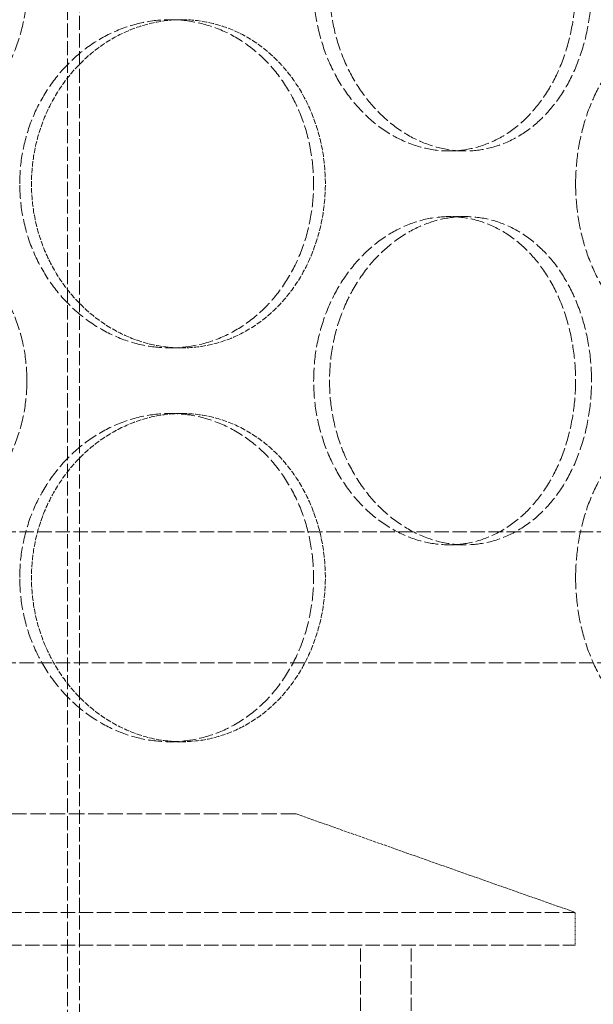
# Model space of a CAD drawing. Units: millimetres. Extents: x 23261 to 34709, y 18543 to 27937.
# Drawn here: x 26594 to 26681, y 26148 to 26298 of the extents above; entities that cross this region are included whole.
import ezdxf

# ---------------------------------------------------------------- set-up
doc = ezdxf.new("R2010")
doc.units = ezdxf.units.MM
doc.linetypes.add('DASHED', pattern=[0.2068, 0.1655, -0.0413])
doc.layers.add('Hidden (ISO)', color=1, linetype='DASHED', lineweight=18, true_color=0xff0000)

msp = doc.modelspace()

# ---------------------------------------------------------------- linework, layer by layer
at = {"layer": 'Hidden (ISO)', "ltscale": 12.995648}
msp.add_line((26602.71, 25551.74), (26602.71, 26841.74), dxfattribs=at)
at = {"layer": 'Hidden (ISO)', "ltscale": 12.9755}
msp.add_line((26600.91, 25551.74), (26600.91, 26839.74), dxfattribs=at)
at = {"layer": 'Hidden (ISO)', "ltscale": 0.253737}
for p, q in [((26618.29, 26297.74), (26616.5, 26297.74)), ((26659.02, 26277.74), (26661.43, 26277.74)), ((26659.02, 26267.74), (26661.43, 26267.74)), ((26618.29, 26247.74), (26616.5, 26247.74)), ((26618.29, 26237.74), (26616.5, 26237.74)), ((26659.02, 26217.74), (26661.43, 26217.74)), ((26618.29, 26187.74), (26616.5, 26187.74))]:
    msp.add_line(p, q, dxfattribs=at)
at = {"layer": 'Hidden (ISO)', "ltscale": 13.292522}
for p, q in [((26705.71, 26219.74), (26285.71, 26219.74)), ((26285.71, 26199.74), (26705.71, 26199.74))]:
    msp.add_line(p, q, dxfattribs=at)
at = {"layer": 'Hidden (ISO)', "ltscale": 14.17869}
msp.add_line((26635.71, 26176.74), (26355.71, 26176.74), dxfattribs=at)
at = {"layer": 'Hidden (ISO)', "ltscale": 2.859967}
msp.add_line((26635.71, 26176.74), (26678.21, 26161.74), dxfattribs=at)
at = {"layer": 'Hidden (ISO)', "ltscale": 13.202097}
for p, q in [((26313.21, 26161.74), (26678.21, 26161.74)), ((26313.21, 26156.74), (26678.21, 26156.74))]:
    msp.add_line(p, q, dxfattribs=at)
at = {"layer": 'Hidden (ISO)', "ltscale": 0.317196}
msp.add_line((26678.21, 26156.74), (26678.21, 26161.74), dxfattribs=at)
at = {"layer": 'Hidden (ISO)', "ltscale": 12.088975}
for p, q in [((26645.51, 25931.74), (26645.51, 26156.74)), ((26653.21, 25931.74), (26653.21, 26156.74))]:
    msp.add_line(p, q, dxfattribs=at)
at = {"layer": 'Hidden (ISO)', "ltscale": 12.665966}
for points in [[(26594.7, 26302.74), (26594.7, 26301.17), (26594.56, 26299.55), (26593.97, 26296.32), (26593.51, 26294.71), (26592.32, 26291.63), (26591.57, 26290.15), (26589.84, 26287.42), (26588.86, 26286.17), (26586.77, 26283.95), (26585.58, 26282.91), (26582.99, 26281.08), (26581.59, 26280.28), (26578.66, 26279.01), (26577.13, 26278.52), (26574.03, 26277.89), (26572.48, 26277.74), (26569.46, 26277.74), (26567.89, 26277.89), (26564.77, 26278.52), (26563.21, 26279.01), (26560.22, 26280.28), (26558.78, 26281.08), (26556.12, 26282.91), (26554.89, 26283.95), (26552.72, 26286.17), (26551.7, 26287.42), (26549.9, 26290.15), (26549.11, 26291.63), (26547.86, 26294.71), (26547.38, 26296.32), (26546.76, 26299.55), (26546.61, 26301.17), (26546.61, 26304.31), (26546.76, 26305.93), (26547.38, 26309.16), (26547.86, 26310.77), (26549.11, 26313.85), (26549.9, 26315.32), (26551.7, 26318.05), (26552.72, 26319.31), (26554.89, 26321.53), (26556.12, 26322.57), (26558.78, 26324.4), (26560.22, 26325.2), (26563.21, 26326.47), (26564.77, 26326.96), (26567.89, 26327.59), (26569.46, 26327.74), (26572.48, 26327.74), (26574.03, 26327.59), (26577.13, 26326.96), (26578.66, 26326.47), (26581.59, 26325.2), (26582.99, 26324.4), (26585.58, 26322.57), (26586.77, 26321.53), (26588.86, 26319.31), (26589.84, 26318.05), (26591.57, 26315.32), (26592.32, 26313.85), (26593.51, 26310.77), (26593.97, 26309.16), (26594.56, 26305.93), (26594.7, 26304.31), (26594.7, 26302.74)], [(26680.7, 26302.74), (26680.7, 26301.17), (26680.59, 26299.55), (26680.11, 26296.32), (26679.76, 26294.71), (26678.8, 26291.63), (26678.21, 26290.15), (26676.83, 26287.42), (26676.04, 26286.17), (26674.36, 26283.95), (26673.4, 26282.91), (26671.3, 26281.08), (26670.17, 26280.28), (26667.77, 26279.01), (26666.52, 26278.52), (26663.97, 26277.89), (26662.69, 26277.74), (26660.18, 26277.74), (26658.88, 26277.89), (26656.26, 26278.52), (26654.96, 26279.01), (26652.43, 26280.28), (26651.22, 26281.08), (26648.96, 26282.91), (26647.91, 26283.95), (26646.05, 26286.17), (26645.18, 26287.42), (26643.63, 26290.15), (26642.96, 26291.63), (26641.87, 26294.71), (26641.46, 26296.32), (26640.92, 26299.55), (26640.8, 26301.17), (26640.8, 26304.31), (26640.92, 26305.93), (26641.46, 26309.16), (26641.87, 26310.77), (26642.96, 26313.85), (26643.63, 26315.32), (26645.18, 26318.05), (26646.05, 26319.31), (26647.91, 26321.53), (26648.96, 26322.57), (26651.22, 26324.4), (26652.43, 26325.2), (26654.96, 26326.47), (26656.26, 26326.96), (26658.88, 26327.59), (26660.18, 26327.74), (26662.69, 26327.74), (26663.97, 26327.59), (26666.52, 26326.96), (26667.77, 26326.47), (26670.17, 26325.2), (26671.3, 26324.4), (26673.4, 26322.57), (26674.36, 26321.53), (26676.04, 26319.31), (26676.83, 26318.05), (26678.21, 26315.32), (26678.8, 26313.85), (26679.76, 26310.77), (26680.11, 26309.16), (26680.59, 26305.93), (26680.7, 26304.31), (26680.7, 26302.74)], [(26594.7, 26242.74), (26594.7, 26241.17), (26594.56, 26239.55), (26593.97, 26236.32), (26593.51, 26234.71), (26592.32, 26231.63), (26591.57, 26230.15), (26589.84, 26227.42), (26588.86, 26226.17), (26586.77, 26223.95), (26585.58, 26222.91), (26582.99, 26221.08), (26581.59, 26220.28), (26578.66, 26219.01), (26577.13, 26218.52), (26574.03, 26217.89), (26572.48, 26217.74), (26569.46, 26217.74), (26567.89, 26217.89), (26564.77, 26218.52), (26563.21, 26219.01), (26560.22, 26220.28), (26558.78, 26221.08), (26556.12, 26222.91), (26554.89, 26223.95), (26552.72, 26226.17), (26551.7, 26227.42), (26549.9, 26230.15), (26549.11, 26231.63), (26547.86, 26234.71), (26547.38, 26236.32), (26546.76, 26239.55), (26546.61, 26241.17), (26546.61, 26244.31), (26546.76, 26245.93), (26547.38, 26249.16), (26547.86, 26250.77), (26549.11, 26253.85), (26549.9, 26255.32), (26551.7, 26258.05), (26552.72, 26259.31), (26554.89, 26261.53), (26556.12, 26262.57), (26558.78, 26264.4), (26560.22, 26265.2), (26563.21, 26266.47), (26564.77, 26266.96), (26567.89, 26267.59), (26569.46, 26267.74), (26572.48, 26267.74), (26574.03, 26267.59), (26577.13, 26266.96), (26578.66, 26266.47), (26581.59, 26265.2), (26582.99, 26264.4), (26585.58, 26262.57), (26586.77, 26261.53), (26588.86, 26259.31), (26589.84, 26258.05), (26591.57, 26255.32), (26592.32, 26253.85), (26593.51, 26250.77), (26593.97, 26249.16), (26594.56, 26245.93), (26594.7, 26244.31), (26594.7, 26242.74)], [(26680.7, 26242.74), (26680.7, 26241.17), (26680.59, 26239.55), (26680.11, 26236.32), (26679.76, 26234.71), (26678.8, 26231.63), (26678.21, 26230.15), (26676.83, 26227.42), (26676.04, 26226.17), (26674.36, 26223.95), (26673.4, 26222.91), (26671.3, 26221.08), (26670.17, 26220.28), (26667.77, 26219.01), (26666.52, 26218.52), (26663.97, 26217.89), (26662.69, 26217.74), (26660.18, 26217.74), (26658.88, 26217.89), (26656.26, 26218.52), (26654.96, 26219.01), (26652.43, 26220.28), (26651.22, 26221.08), (26648.96, 26222.91), (26647.91, 26223.95), (26646.05, 26226.17), (26645.18, 26227.42), (26643.63, 26230.15), (26642.96, 26231.63), (26641.87, 26234.71), (26641.46, 26236.32), (26640.92, 26239.55), (26640.8, 26241.17), (26640.8, 26244.31), (26640.92, 26245.93), (26641.46, 26249.16), (26641.87, 26250.77), (26642.96, 26253.85), (26643.63, 26255.32), (26645.18, 26258.05), (26646.05, 26259.31), (26647.91, 26261.53), (26648.96, 26262.57), (26651.22, 26264.4), (26652.43, 26265.2), (26654.96, 26266.47), (26656.26, 26266.96), (26658.88, 26267.59), (26660.18, 26267.74), (26662.69, 26267.74), (26663.97, 26267.59), (26666.52, 26266.96), (26667.77, 26266.47), (26670.17, 26265.2), (26671.3, 26264.4), (26673.4, 26262.57), (26674.36, 26261.53), (26676.04, 26259.31), (26676.83, 26258.05), (26678.21, 26255.32), (26678.8, 26253.85), (26679.76, 26250.77), (26680.11, 26249.16), (26680.59, 26245.93), (26680.7, 26244.31), (26680.7, 26242.74)]]:
    msp.add_open_spline(points, degree=3, knots=[0, 0, 0, 0, 0.471138, 0.471138, 0.942276, 0.942276, 1.413414, 1.413414, 1.884552, 1.884552, 2.355689, 2.355689, 2.826826, 2.826826, 3.297963, 3.297963, 3.7691, 3.7691, 4.240238, 4.240238, 4.711375, 4.711375, 5.182512, 5.182512, 5.653649, 5.653649, 6.124787, 6.124787, 6.595925, 6.595925, 7.067063, 7.067063, 7.538201, 7.538201, 8.009339, 8.009339, 8.480477, 8.480477, 8.951615, 8.951615, 9.422753, 9.422753, 9.89389, 9.89389, 10.365027, 10.365027, 10.836164, 10.836164, 11.307301, 11.307301, 11.778439, 11.778439, 12.249576, 12.249576, 12.720713, 12.720713, 13.19185, 13.19185, 13.662988, 13.662988, 14.134126, 14.134126, 14.605264, 14.605264, 15.076402, 15.076402, 15.076402, 15.076402], dxfattribs=at)
at = {"layer": 'Hidden (ISO)', "ltscale": 12.666162}
for points in [[(26678.28, 26302.74), (26678.28, 26304.31), (26678.16, 26305.93), (26677.69, 26309.16), (26677.34, 26310.77), (26676.38, 26313.85), (26675.79, 26315.32), (26674.41, 26318.05), (26673.62, 26319.31), (26671.94, 26321.53), (26670.99, 26322.57), (26668.89, 26324.4), (26667.75, 26325.2), (26665.36, 26326.47), (26664.11, 26326.96), (26661.56, 26327.59), (26660.28, 26327.74), (26657.77, 26327.74), (26656.46, 26327.59), (26653.85, 26326.96), (26652.55, 26326.47), (26650.02, 26325.2), (26648.8, 26324.4), (26646.54, 26322.57), (26645.5, 26321.53), (26643.64, 26319.31), (26642.76, 26318.05), (26641.21, 26315.32), (26640.54, 26313.85), (26639.46, 26310.77), (26639.04, 26309.16), (26638.5, 26305.93), (26638.38, 26304.31), (26638.38, 26301.17), (26638.5, 26299.55), (26639.04, 26296.32), (26639.46, 26294.71), (26640.54, 26291.63), (26641.21, 26290.15), (26642.76, 26287.42), (26643.64, 26286.17), (26645.5, 26283.95), (26646.54, 26282.91), (26648.8, 26281.08), (26650.02, 26280.28), (26652.55, 26279.01), (26653.85, 26278.52), (26656.46, 26277.89), (26657.77, 26277.74), (26660.28, 26277.74), (26661.56, 26277.89), (26664.11, 26278.52), (26665.36, 26279.01), (26667.75, 26280.28), (26668.89, 26281.08), (26670.99, 26282.91), (26671.94, 26283.95), (26673.62, 26286.17), (26674.41, 26287.42), (26675.79, 26290.15), (26676.38, 26291.63), (26677.34, 26294.71), (26677.69, 26296.32), (26678.16, 26299.55), (26678.28, 26301.17), (26678.28, 26302.74)], [(26593.61, 26272.74), (26593.61, 26271.17), (26593.75, 26269.55), (26594.34, 26266.32), (26594.79, 26264.71), (26595.98, 26261.63), (26596.73, 26260.15), (26598.43, 26257.42), (26599.4, 26256.17), (26601.45, 26253.95), (26602.6, 26252.91), (26605.11, 26251.08), (26606.46, 26250.28), (26609.26, 26249.01), (26610.72, 26248.52), (26613.64, 26247.89), (26615.1, 26247.74), (26617.91, 26247.74), (26619.36, 26247.89), (26622.22, 26248.52), (26623.64, 26249.01), (26626.35, 26250.28), (26627.64, 26251.08), (26630.02, 26252.91), (26631.11, 26253.95), (26633.03, 26256.17), (26633.93, 26257.42), (26635.51, 26260.15), (26636.19, 26261.63), (26637.29, 26264.71), (26637.7, 26266.32), (26638.24, 26269.55), (26638.37, 26271.17), (26638.37, 26274.31), (26638.24, 26275.93), (26637.7, 26279.16), (26637.29, 26280.77), (26636.19, 26283.85), (26635.51, 26285.32), (26633.93, 26288.05), (26633.03, 26289.31), (26631.11, 26291.53), (26630.02, 26292.57), (26627.64, 26294.4), (26626.35, 26295.2), (26623.64, 26296.47), (26622.22, 26296.96), (26619.36, 26297.59), (26617.91, 26297.74), (26615.1, 26297.74), (26613.64, 26297.59), (26610.72, 26296.96), (26609.26, 26296.47), (26606.46, 26295.2), (26605.11, 26294.4), (26602.6, 26292.57), (26601.45, 26291.53), (26599.4, 26289.31), (26598.43, 26288.05), (26596.73, 26285.32), (26595.98, 26283.85), (26594.79, 26280.77), (26594.34, 26279.16), (26593.75, 26275.93), (26593.61, 26274.31), (26593.61, 26272.74)], [(26678.28, 26272.74), (26678.28, 26271.17), (26678.4, 26269.55), (26678.86, 26266.32), (26679.22, 26264.71), (26680.16, 26261.63), (26680.75, 26260.15), (26682.09, 26257.42), (26682.84, 26256.17), (26684.44, 26253.95), (26685.34, 26252.91), (26687.29, 26251.08), (26688.33, 26250.28), (26690.49, 26249.01), (26691.6, 26248.52), (26693.82, 26247.89), (26694.92, 26247.74), (26697.04, 26247.74), (26698.12, 26247.89), (26700.25, 26248.52), (26701.3, 26249.01), (26703.3, 26250.28), (26704.25, 26251.08), (26705.98, 26252.91), (26706.77, 26253.95), (26708.16, 26256.17), (26708.8, 26257.42), (26709.93, 26260.15), (26710.42, 26261.63), (26711.2, 26264.71), (26711.49, 26266.32), (26711.88, 26269.55), (26711.97, 26271.17), (26711.97, 26274.31), (26711.88, 26275.93), (26711.49, 26279.16), (26711.2, 26280.77), (26710.42, 26283.85), (26709.93, 26285.32), (26708.8, 26288.05), (26708.16, 26289.31), (26706.77, 26291.53), (26705.98, 26292.57), (26704.25, 26294.4), (26703.3, 26295.2), (26701.3, 26296.47), (26700.25, 26296.96), (26698.12, 26297.59), (26697.04, 26297.74), (26694.92, 26297.74), (26693.82, 26297.59), (26691.6, 26296.96), (26690.49, 26296.47), (26688.33, 26295.2), (26687.29, 26294.4), (26685.34, 26292.57), (26684.44, 26291.53), (26682.84, 26289.31), (26682.09, 26288.05), (26680.75, 26285.32), (26680.16, 26283.85), (26679.22, 26280.77), (26678.86, 26279.16), (26678.4, 26275.93), (26678.28, 26274.31), (26678.28, 26272.74)], [(26678.28, 26242.74), (26678.28, 26244.31), (26678.16, 26245.93), (26677.69, 26249.16), (26677.34, 26250.77), (26676.38, 26253.85), (26675.79, 26255.32), (26674.41, 26258.05), (26673.62, 26259.31), (26671.94, 26261.53), (26670.99, 26262.57), (26668.89, 26264.4), (26667.75, 26265.2), (26665.36, 26266.47), (26664.11, 26266.96), (26661.56, 26267.59), (26660.28, 26267.74), (26657.77, 26267.74), (26656.46, 26267.59), (26653.85, 26266.96), (26652.55, 26266.47), (26650.02, 26265.2), (26648.8, 26264.4), (26646.54, 26262.57), (26645.5, 26261.53), (26643.64, 26259.31), (26642.76, 26258.05), (26641.21, 26255.32), (26640.54, 26253.85), (26639.46, 26250.77), (26639.04, 26249.16), (26638.5, 26245.93), (26638.38, 26244.31), (26638.38, 26241.17), (26638.5, 26239.55), (26639.04, 26236.32), (26639.46, 26234.71), (26640.54, 26231.63), (26641.21, 26230.15), (26642.76, 26227.42), (26643.64, 26226.17), (26645.5, 26223.95), (26646.54, 26222.91), (26648.8, 26221.08), (26650.02, 26220.28), (26652.55, 26219.01), (26653.85, 26218.52), (26656.46, 26217.89), (26657.77, 26217.74), (26660.28, 26217.74), (26661.56, 26217.89), (26664.11, 26218.52), (26665.36, 26219.01), (26667.75, 26220.28), (26668.89, 26221.08), (26670.99, 26222.91), (26671.94, 26223.95), (26673.62, 26226.17), (26674.41, 26227.42), (26675.79, 26230.15), (26676.38, 26231.63), (26677.34, 26234.71), (26677.69, 26236.32), (26678.16, 26239.55), (26678.28, 26241.17), (26678.28, 26242.74)], [(26593.61, 26212.74), (26593.61, 26211.17), (26593.75, 26209.55), (26594.34, 26206.32), (26594.79, 26204.71), (26595.98, 26201.63), (26596.73, 26200.15), (26598.43, 26197.42), (26599.4, 26196.17), (26601.45, 26193.95), (26602.6, 26192.91), (26605.11, 26191.08), (26606.46, 26190.28), (26609.26, 26189.01), (26610.72, 26188.52), (26613.64, 26187.89), (26615.1, 26187.74), (26617.91, 26187.74), (26619.36, 26187.89), (26622.22, 26188.52), (26623.64, 26189.01), (26626.35, 26190.28), (26627.64, 26191.08), (26630.02, 26192.91), (26631.11, 26193.95), (26633.03, 26196.17), (26633.93, 26197.42), (26635.51, 26200.15), (26636.19, 26201.63), (26637.29, 26204.71), (26637.7, 26206.32), (26638.24, 26209.55), (26638.37, 26211.17), (26638.37, 26214.31), (26638.24, 26215.93), (26637.7, 26219.16), (26637.29, 26220.77), (26636.19, 26223.85), (26635.51, 26225.32), (26633.93, 26228.05), (26633.03, 26229.31), (26631.11, 26231.53), (26630.02, 26232.57), (26627.64, 26234.4), (26626.35, 26235.2), (26623.64, 26236.47), (26622.22, 26236.96), (26619.36, 26237.59), (26617.91, 26237.74), (26615.1, 26237.74), (26613.64, 26237.59), (26610.72, 26236.96), (26609.26, 26236.47), (26606.46, 26235.2), (26605.11, 26234.4), (26602.6, 26232.57), (26601.45, 26231.53), (26599.4, 26229.31), (26598.43, 26228.05), (26596.73, 26225.32), (26595.98, 26223.85), (26594.79, 26220.77), (26594.34, 26219.16), (26593.75, 26215.93), (26593.61, 26214.31), (26593.61, 26212.74)], [(26678.28, 26212.74), (26678.28, 26211.17), (26678.4, 26209.55), (26678.86, 26206.32), (26679.22, 26204.71), (26680.16, 26201.63), (26680.75, 26200.15), (26682.09, 26197.42), (26682.84, 26196.17), (26684.44, 26193.95), (26685.34, 26192.91), (26687.29, 26191.08), (26688.33, 26190.28), (26690.49, 26189.01), (26691.6, 26188.52), (26693.82, 26187.89), (26694.92, 26187.74), (26697.04, 26187.74), (26698.12, 26187.89), (26700.25, 26188.52), (26701.3, 26189.01), (26703.3, 26190.28), (26704.25, 26191.08), (26705.98, 26192.91), (26706.77, 26193.95), (26708.16, 26196.17), (26708.8, 26197.42), (26709.93, 26200.15), (26710.42, 26201.63), (26711.2, 26204.71), (26711.49, 26206.32), (26711.88, 26209.55), (26711.97, 26211.17), (26711.97, 26214.31), (26711.88, 26215.93), (26711.49, 26219.16), (26711.2, 26220.77), (26710.42, 26223.85), (26709.93, 26225.32), (26708.8, 26228.05), (26708.16, 26229.31), (26706.77, 26231.53), (26705.98, 26232.57), (26704.25, 26234.4), (26703.3, 26235.2), (26701.3, 26236.47), (26700.25, 26236.96), (26698.12, 26237.59), (26697.04, 26237.74), (26694.92, 26237.74), (26693.82, 26237.59), (26691.6, 26236.96), (26690.49, 26236.47), (26688.33, 26235.2), (26687.29, 26234.4), (26685.34, 26232.57), (26684.44, 26231.53), (26682.84, 26229.31), (26682.09, 26228.05), (26680.75, 26225.32), (26680.16, 26223.85), (26679.22, 26220.77), (26678.86, 26219.16), (26678.4, 26215.93), (26678.28, 26214.31), (26678.28, 26212.74)]]:
    msp.add_open_spline(points, degree=3, knots=[0, 0, 0, 0, 0.471146, 0.471146, 0.942293, 0.942293, 1.413439, 1.413439, 1.884586, 1.884586, 2.355731, 2.355731, 2.826877, 2.826877, 3.298022, 3.298022, 3.769167, 3.769167, 4.240313, 4.240313, 4.711458, 4.711458, 5.182603, 5.182603, 5.653748, 5.653748, 6.124895, 6.124895, 6.596041, 6.596041, 7.067188, 7.067188, 7.538334, 7.538334, 8.009481, 8.009481, 8.480627, 8.480627, 8.951774, 8.951774, 9.42292, 9.42292, 9.894066, 9.894066, 10.365211, 10.365211, 10.836356, 10.836356, 11.307502, 11.307502, 11.778647, 11.778647, 12.249792, 12.249792, 12.720938, 12.720938, 13.192083, 13.192083, 13.663229, 13.663229, 14.134376, 14.134376, 14.605522, 14.605522, 15.076669, 15.076669, 15.076669, 15.076669], dxfattribs=at)
at = {"layer": 'Hidden (ISO)', "ltscale": 4.986501}
for points, knots in [([(26618.29, 26247.74), (26616.88, 26247.74), (26615.42, 26247.89), (26612.5, 26248.52), (26611.05, 26249.01), (26608.24, 26250.28), (26606.89, 26251.08), (26604.39, 26252.91), (26603.23, 26253.95), (26601.18, 26256.17), (26600.22, 26257.42), (26598.51, 26260.15), (26597.77, 26261.63), (26596.58, 26264.71), (26596.13, 26266.32), (26595.54, 26269.55), (26595.4, 26271.17), (26595.4, 26272.74), (26595.4, 26274.31), (26595.54, 26275.93), (26596.13, 26279.16), (26596.58, 26280.77), (26597.77, 26283.85), (26598.51, 26285.32), (26600.22, 26288.05), (26601.18, 26289.31), (26603.23, 26291.53), (26604.39, 26292.57), (26606.89, 26294.4), (26608.24, 26295.2), (26611.05, 26296.47), (26612.5, 26296.96), (26615.42, 26297.59), (26616.88, 26297.74), (26618.29, 26297.74)], [11.307301, 11.307301, 11.307301, 11.307301, 11.778439, 11.778439, 12.249576, 12.249576, 12.720713, 12.720713, 13.19185, 13.19185, 13.662988, 13.662988, 14.134126, 14.134126, 14.605264, 14.605264, 15.076402, 15.076402, 15.076402, 15.54754, 15.54754, 16.018678, 16.018678, 16.489816, 16.489816, 16.960954, 16.960954, 17.432091, 17.432091, 17.903228, 17.903228, 18.374365, 18.374365, 18.845502, 18.845502, 18.845502, 18.845502]), ([(26618.29, 26297.74), (26619.69, 26297.74), (26621.14, 26297.59), (26624.01, 26296.96), (26625.42, 26296.47), (26628.13, 26295.2), (26629.43, 26294.4), (26631.81, 26292.57), (26632.9, 26291.53), (26634.82, 26289.31), (26635.72, 26288.05), (26637.3, 26285.32), (26637.98, 26283.85), (26639.08, 26280.77), (26639.49, 26279.16), (26640.03, 26275.93), (26640.16, 26274.31), (26640.16, 26271.17), (26640.03, 26269.55), (26639.49, 26266.32), (26639.08, 26264.71), (26637.98, 26261.63), (26637.3, 26260.15), (26635.72, 26257.42), (26634.82, 26256.17), (26632.9, 26253.95), (26631.81, 26252.91), (26629.43, 26251.08), (26628.13, 26250.28), (26625.42, 26249.01), (26624.01, 26248.52), (26621.14, 26247.89), (26619.69, 26247.74), (26618.29, 26247.74)], [3.7691, 3.7691, 3.7691, 3.7691, 4.240238, 4.240238, 4.711375, 4.711375, 5.182512, 5.182512, 5.653649, 5.653649, 6.124787, 6.124787, 6.595925, 6.595925, 7.067063, 7.067063, 7.538201, 7.538201, 8.009339, 8.009339, 8.480477, 8.480477, 8.951615, 8.951615, 9.422753, 9.422753, 9.89389, 9.89389, 10.365027, 10.365027, 10.836164, 10.836164, 11.307301, 11.307301, 11.307301, 11.307301]), ([(26618.29, 26187.74), (26616.88, 26187.74), (26615.42, 26187.89), (26612.5, 26188.52), (26611.05, 26189.01), (26608.24, 26190.28), (26606.89, 26191.08), (26604.39, 26192.91), (26603.23, 26193.95), (26601.18, 26196.17), (26600.22, 26197.42), (26598.51, 26200.15), (26597.77, 26201.63), (26596.58, 26204.71), (26596.13, 26206.32), (26595.54, 26209.55), (26595.4, 26211.17), (26595.4, 26212.74), (26595.4, 26214.31), (26595.54, 26215.93), (26596.13, 26219.16), (26596.58, 26220.77), (26597.77, 26223.85), (26598.51, 26225.32), (26600.22, 26228.05), (26601.18, 26229.31), (26603.23, 26231.53), (26604.39, 26232.57), (26606.89, 26234.4), (26608.24, 26235.2), (26611.05, 26236.47), (26612.5, 26236.96), (26615.42, 26237.59), (26616.88, 26237.74), (26618.29, 26237.74)], [11.307301, 11.307301, 11.307301, 11.307301, 11.778439, 11.778439, 12.249576, 12.249576, 12.720713, 12.720713, 13.19185, 13.19185, 13.662988, 13.662988, 14.134126, 14.134126, 14.605264, 14.605264, 15.076402, 15.076402, 15.076402, 15.54754, 15.54754, 16.018678, 16.018678, 16.489816, 16.489816, 16.960954, 16.960954, 17.432091, 17.432091, 17.903228, 17.903228, 18.374365, 18.374365, 18.845502, 18.845502, 18.845502, 18.845502]), ([(26618.29, 26237.74), (26619.69, 26237.74), (26621.14, 26237.59), (26624.01, 26236.96), (26625.42, 26236.47), (26628.13, 26235.2), (26629.43, 26234.4), (26631.81, 26232.57), (26632.9, 26231.53), (26634.82, 26229.31), (26635.72, 26228.05), (26637.3, 26225.32), (26637.98, 26223.85), (26639.08, 26220.77), (26639.49, 26219.16), (26640.03, 26215.93), (26640.16, 26214.31), (26640.16, 26211.17), (26640.03, 26209.55), (26639.49, 26206.32), (26639.08, 26204.71), (26637.98, 26201.63), (26637.3, 26200.15), (26635.72, 26197.42), (26634.82, 26196.17), (26632.9, 26193.95), (26631.81, 26192.91), (26629.43, 26191.08), (26628.13, 26190.28), (26625.42, 26189.01), (26624.01, 26188.52), (26621.14, 26187.89), (26619.69, 26187.74), (26618.29, 26187.74)], [3.7691, 3.7691, 3.7691, 3.7691, 4.240238, 4.240238, 4.711375, 4.711375, 5.182512, 5.182512, 5.653649, 5.653649, 6.124787, 6.124787, 6.595925, 6.595925, 7.067063, 7.067063, 7.538201, 7.538201, 8.009339, 8.009339, 8.480477, 8.480477, 8.951615, 8.951615, 9.422753, 9.422753, 9.89389, 9.89389, 10.365027, 10.365027, 10.836164, 10.836164, 11.307301, 11.307301, 11.307301, 11.307301])]:
    msp.add_open_spline(points, degree=3, knots=knots, dxfattribs=at)

doc.saveas('drawing.dxf')
